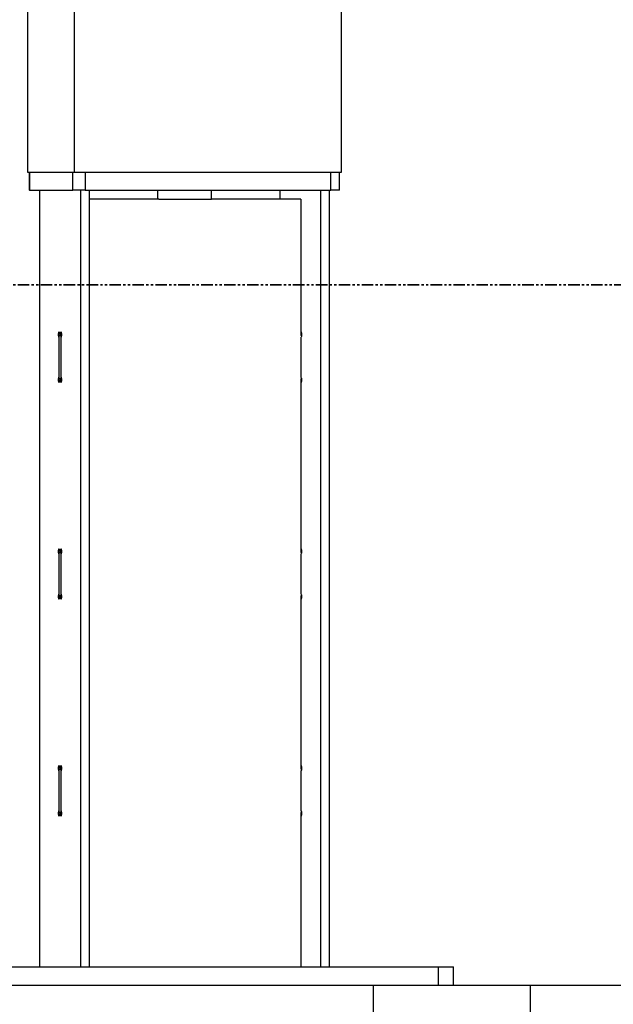
# Model space of a CAD drawing. Units: millimetres. Extents: x 758 to 88215, y 440 to 172640.
# Drawn here: x 12560 to 12889, y 31789 to 32334 of the extents above; entities that cross this region are included whole.
import ezdxf

# ---------------------------------------------------------------- set-up
doc = ezdxf.new("R2010")
doc.units = ezdxf.units.MM
doc.header["$MEASUREMENT"] = 0
doc.linetypes.add('PHANTOM', pattern=[12.7, 6.35, -1.27, 1.27, -1.27, 1.27, -1.27])

msp = doc.modelspace()

# ---------------------------------------------------------------- linework, layer by layer
at = {"color": 7, "linetype": 'Continuous', "lineweight": 25}
for p, q in [((12590.359, 32249.629), (12590.359, 32916.231)), ((12564.311, 32858.679), (12564.311, 32249.629)), ((12738.08, 32249.629), (12738.08, 32721.629)), ((12564.311, 32249.629), (12590.359, 32249.629)), ((12565.262, 32249.629), (12565.262, 32239.629)), ((12565.353, 32249.629), (12565.353, 32239.629)), ((12565.353, 32249.629), (12589.317, 32249.629)), ((12589.317, 32239.629), (12589.317, 32249.629)), ((12590.359, 32249.629), (12738.08, 32249.629)), ((12596.267, 32249.629), (12596.267, 32239.629)), ((12596.267, 32249.629), (12732.171, 32249.629)), ((12732.171, 32239.629), (12732.171, 32249.629)), ((12737.129, 32239.629), (12737.129, 32249.629)), ((12565.353, 32239.629), (12565.262, 32239.629)), ((12565.353, 32239.629), (12589.317, 32239.629)), ((12570.972, 32239.629), (12570.972, 31809.629)), ((12596.267, 32239.629), (12589.317, 32239.629)), ((12593.546, 32239.629), (12593.546, 31809.629)), ((12596.267, 32239.629), (12732.171, 32239.629)), ((12598.47, 32239.629), (12598.47, 31809.629)), ((12636.196, 32239.629), (12636.196, 32234.629)), ((12666.196, 32234.629), (12666.196, 32239.629)), ((12703.921, 32239.629), (12703.921, 32234.629)), ((12726.495, 32239.629), (12726.495, 31809.629)), ((12731.419, 32239.629), (12731.419, 31809.629)), ((12737.129, 32239.629), (12732.171, 32239.629)), ((12637.064, 32234.629), (12598.47, 32234.629)), ((12637.064, 32234.629), (12666.196, 32234.629)), ((12715.642, 32234.629), (12666.196, 32234.629)), ((12715.642, 32234.629), (12715.642, 32161.043)), ((12715.642, 32161.043), (12715.642, 32159.129)), ((12581.738, 32136.129), (12581.738, 32158.129)), ((12581.825, 32158.129), (12581.738, 32158.129)), ((12581.825, 32135.129), (12581.825, 32159.129)), ((12581.825, 32159.129), (12582.693, 32159.129)), ((12581.999, 32159.629), (12582.519, 32159.629)), ((12583.04, 32159.629), (12582.519, 32159.629)), ((12582.693, 32159.129), (12582.693, 32135.129)), ((12582.693, 32159.129), (12583.026, 32159.129)), ((12582.78, 32158.129), (12582.78, 32136.129)), ((12715.642, 32159.629), (12715.989, 32159.629)), ((12715.975, 32159.129), (12715.642, 32159.129)), ((12715.729, 32158.129), (12715.729, 32136.129)), ((12581.825, 32136.129), (12581.738, 32136.129)), ((12582.693, 32135.129), (12581.825, 32135.129)), ((12582.519, 32134.629), (12581.999, 32134.629)), ((12583.04, 32134.629), (12582.519, 32134.629)), ((12582.693, 32135.129), (12583.026, 32135.129)), ((12715.975, 32135.129), (12715.642, 32135.129)), ((12715.642, 32135.129), (12715.642, 32133.215)), ((12715.642, 32134.629), (12715.989, 32134.629)), ((12715.642, 32133.215), (12715.642, 32041.043)), ((12715.642, 32041.043), (12715.642, 32039.129)), ((12581.738, 32016.129), (12581.738, 32038.129)), ((12581.825, 32038.129), (12581.738, 32038.129)), ((12581.825, 32015.129), (12581.825, 32039.129)), ((12581.825, 32039.129), (12582.693, 32039.129)), ((12581.999, 32039.629), (12582.519, 32039.629)), ((12583.04, 32039.629), (12582.519, 32039.629)), ((12582.693, 32039.129), (12582.693, 32015.129)), ((12582.693, 32039.129), (12583.026, 32039.129)), ((12582.78, 32038.129), (12582.78, 32016.129)), ((12715.642, 32039.629), (12715.989, 32039.629)), ((12715.975, 32039.129), (12715.642, 32039.129)), ((12715.729, 32038.129), (12715.729, 32016.129)), ((12581.825, 32016.129), (12581.738, 32016.129)), ((12582.693, 32015.129), (12581.825, 32015.129)), ((12582.519, 32014.629), (12581.999, 32014.629)), ((12583.04, 32014.629), (12582.519, 32014.629)), ((12582.693, 32015.129), (12583.026, 32015.129)), ((12715.975, 32015.129), (12715.642, 32015.129)), ((12715.642, 32015.129), (12715.642, 32013.215)), ((12715.642, 32014.629), (12715.989, 32014.629)), ((12715.642, 32013.215), (12715.642, 31921.043)), ((12715.642, 31921.043), (12715.642, 31919.129)), ((12581.738, 31896.129), (12581.738, 31918.129)), ((12581.825, 31918.129), (12581.738, 31918.129)), ((12581.825, 31895.129), (12581.825, 31919.129)), ((12581.825, 31919.129), (12582.693, 31919.129)), ((12581.999, 31919.629), (12582.519, 31919.629)), ((12583.04, 31919.629), (12582.519, 31919.629)), ((12582.693, 31919.129), (12582.693, 31895.129)), ((12582.693, 31919.129), (12583.026, 31919.129)), ((12582.78, 31918.129), (12582.78, 31896.129)), ((12715.642, 31919.629), (12715.989, 31919.629)), ((12715.975, 31919.129), (12715.642, 31919.129)), ((12715.729, 31918.129), (12715.729, 31896.129)), ((12581.825, 31896.129), (12581.738, 31896.129)), ((12582.693, 31895.129), (12581.825, 31895.129)), ((12582.519, 31894.629), (12581.999, 31894.629)), ((12583.04, 31894.629), (12582.519, 31894.629)), ((12582.693, 31895.129), (12583.026, 31895.129)), ((12715.975, 31895.129), (12715.642, 31895.129)), ((12715.642, 31895.129), (12715.642, 31893.215)), ((12715.642, 31894.629), (12715.989, 31894.629)), ((12715.642, 31893.215), (12715.642, 31809.629)), ((12555.593, 31809.629), (12791.947, 31809.629)), ((12791.947, 31799.629), (12791.947, 31809.629)), ((12791.947, 31809.629), (12800.21, 31809.629)), ((12800.21, 31799.629), (12800.21, 31809.629)), ((12527.311, 31799.629), (12755.763, 31799.629)), ((12755.763, 31799.629), (12755.763, 31199.629)), ((12755.763, 31799.629), (12842.587, 31799.629)), ((12842.587, 31799.629), (12842.587, 31199.629)), ((12842.587, 31799.629), (13217.311, 31799.629))]:
    msp.add_line(p, q, dxfattribs=at)
at = {"color": 7, "linetype": 'PHANTOM', "lineweight": 35}
msp.add_line((16324.444, 32187.201), (10865.425, 32187.201), dxfattribs=at)
at = {"color": 7, "linetype": 'Continuous', "lineweight": 25, "flags": 128}
for points in [[(12581.738, 32158.129), (12581.638, 32158.243), (12581.554, 32158.568), (12581.497, 32159.055), (12581.478, 32159.629), (12581.497, 32160.203), (12581.554, 32160.69), (12581.638, 32161.015), (12581.738, 32161.129), (12581.838, 32161.015), (12581.922, 32160.69), (12581.979, 32160.203), (12581.999, 32159.629)], [(12582.519, 32159.629), (12582.539, 32160.203), (12582.596, 32160.69), (12582.68, 32161.015), (12582.78, 32161.129), (12582.88, 32161.015), (12582.964, 32160.69), (12583.021, 32160.203), (12583.04, 32159.629), (12583.021, 32159.055), (12582.964, 32158.568), (12582.88, 32158.243), (12582.78, 32158.129)], [(12715.642, 32161.043), (12715.754, 32161.122), (12715.861, 32160.923), (12715.943, 32160.482), (12715.986, 32159.883), (12715.98, 32159.236), (12715.928, 32158.662), (12715.839, 32158.269), (12715.729, 32158.129)], [(12581.999, 32134.629), (12581.979, 32134.055), (12581.922, 32133.568), (12581.838, 32133.243), (12581.738, 32133.129), (12581.638, 32133.243), (12581.554, 32133.568), (12581.497, 32134.055), (12581.478, 32134.629), (12581.497, 32135.203), (12581.554, 32135.69), (12581.638, 32136.015), (12581.738, 32136.129)], [(12582.78, 32136.129), (12582.88, 32136.015), (12582.964, 32135.69), (12583.021, 32135.203), (12583.04, 32134.629), (12583.021, 32134.055), (12582.964, 32133.568), (12582.88, 32133.243), (12582.78, 32133.129), (12582.68, 32133.243), (12582.596, 32133.568), (12582.539, 32134.055), (12582.519, 32134.629)], [(12715.729, 32136.129), (12715.839, 32135.989), (12715.928, 32135.596), (12715.98, 32135.022), (12715.986, 32134.375), (12715.943, 32133.776), (12715.861, 32133.335), (12715.754, 32133.136), (12715.642, 32133.215)], [(12581.738, 32038.129), (12581.638, 32038.243), (12581.554, 32038.568), (12581.497, 32039.055), (12581.478, 32039.629), (12581.497, 32040.203), (12581.554, 32040.69), (12581.638, 32041.015), (12581.738, 32041.129), (12581.838, 32041.015), (12581.922, 32040.69), (12581.979, 32040.203), (12581.999, 32039.629)], [(12582.519, 32039.629), (12582.539, 32040.203), (12582.596, 32040.69), (12582.68, 32041.015), (12582.78, 32041.129), (12582.88, 32041.015), (12582.964, 32040.69), (12583.021, 32040.203), (12583.04, 32039.629), (12583.021, 32039.055), (12582.964, 32038.568), (12582.88, 32038.243), (12582.78, 32038.129)], [(12715.642, 32041.043), (12715.754, 32041.122), (12715.861, 32040.923), (12715.943, 32040.482), (12715.986, 32039.883), (12715.98, 32039.236), (12715.928, 32038.662), (12715.839, 32038.269), (12715.729, 32038.129)], [(12581.999, 32014.629), (12581.979, 32014.055), (12581.922, 32013.568), (12581.838, 32013.243), (12581.738, 32013.129), (12581.638, 32013.243), (12581.554, 32013.568), (12581.497, 32014.055), (12581.478, 32014.629), (12581.497, 32015.203), (12581.554, 32015.69), (12581.638, 32016.015), (12581.738, 32016.129)], [(12582.78, 32016.129), (12582.88, 32016.015), (12582.964, 32015.69), (12583.021, 32015.203), (12583.04, 32014.629), (12583.021, 32014.055), (12582.964, 32013.568), (12582.88, 32013.243), (12582.78, 32013.129), (12582.68, 32013.243), (12582.596, 32013.568), (12582.539, 32014.055), (12582.519, 32014.629)], [(12715.729, 32016.129), (12715.839, 32015.989), (12715.928, 32015.596), (12715.98, 32015.022), (12715.986, 32014.375), (12715.943, 32013.776), (12715.861, 32013.335), (12715.754, 32013.136), (12715.642, 32013.215)], [(12581.738, 31918.129), (12581.638, 31918.243), (12581.554, 31918.568), (12581.497, 31919.055), (12581.478, 31919.629), (12581.497, 31920.203), (12581.554, 31920.69), (12581.638, 31921.015), (12581.738, 31921.129), (12581.838, 31921.015), (12581.922, 31920.69), (12581.979, 31920.203), (12581.999, 31919.629)], [(12582.519, 31919.629), (12582.539, 31920.203), (12582.596, 31920.69), (12582.68, 31921.015), (12582.78, 31921.129), (12582.88, 31921.015), (12582.964, 31920.69), (12583.021, 31920.203), (12583.04, 31919.629), (12583.021, 31919.055), (12582.964, 31918.568), (12582.88, 31918.243), (12582.78, 31918.129)], [(12715.642, 31921.043), (12715.754, 31921.122), (12715.861, 31920.923), (12715.943, 31920.482), (12715.986, 31919.883), (12715.98, 31919.236), (12715.928, 31918.662), (12715.839, 31918.269), (12715.729, 31918.129)], [(12581.999, 31894.629), (12581.979, 31894.055), (12581.922, 31893.568), (12581.838, 31893.243), (12581.738, 31893.129), (12581.638, 31893.243), (12581.554, 31893.568), (12581.497, 31894.055), (12581.478, 31894.629), (12581.497, 31895.203), (12581.554, 31895.69), (12581.638, 31896.015), (12581.738, 31896.129)], [(12582.78, 31896.129), (12582.88, 31896.015), (12582.964, 31895.69), (12583.021, 31895.203), (12583.04, 31894.629), (12583.021, 31894.055), (12582.964, 31893.568), (12582.88, 31893.243), (12582.78, 31893.129), (12582.68, 31893.243), (12582.596, 31893.568), (12582.539, 31894.055), (12582.519, 31894.629)], [(12715.729, 31896.129), (12715.839, 31895.989), (12715.928, 31895.596), (12715.98, 31895.022), (12715.986, 31894.375), (12715.943, 31893.776), (12715.861, 31893.335), (12715.754, 31893.136), (12715.642, 31893.215)]]:
    msp.add_lwpolyline(points, dxfattribs=at)

doc.saveas('drawing.dxf')
